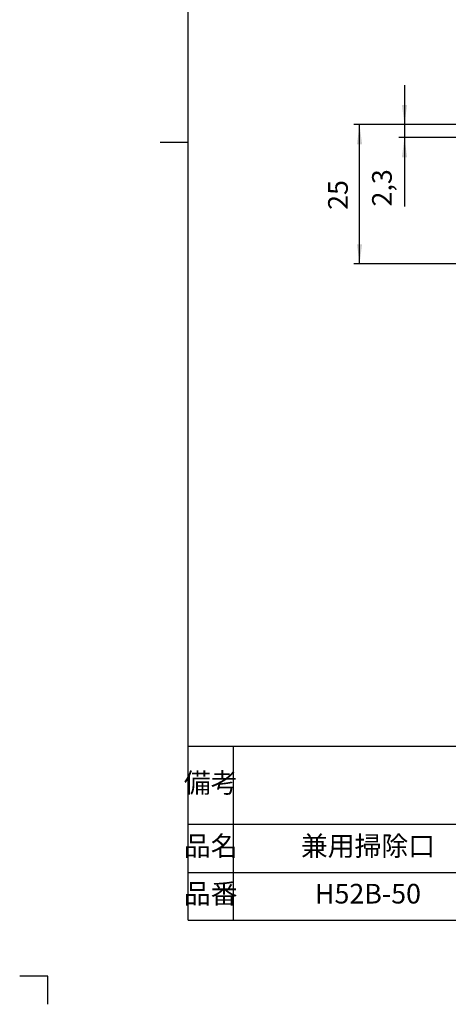
# Model space of a CAD drawing. Units: inches. Extents: x -5 to 215, y -5 to 302.
# Drawn here: x -5 to 71, y -5 to 170 of the extents above; entities that cross this region are included whole.
import ezdxf

# ---------------------------------------------------------------- set-up
doc = ezdxf.new("R2010")
doc.units = ezdxf.units.IN
doc.linetypes.add('PHANTOM', pattern=[13, 10, -1, 0, -1, 0, -1])
doc.layers.add('1', color=7, linetype='Continuous')
doc.styles.add('CONVERTER_11', font='txt.shx', dxfattribs={"width": 0.9})
doc.dimstyles.new('ME10_DIM_11', dxfattribs={"dimtxt": 3.5, "dimasz": 3.5, "dimexe": 1, "dimexo": 0, "dimgap": 1, "dimtad": 1, "dimzin": 12, "dimdsep": 46, "dimtxsty": 'CONVERTER_11', "dimsah": 1, "dimcen": 0.09, "dimclrd": 2, "dimclre": 2, "dimclrt": 7, "dimadec": 0, "dimazin": 0, "dimtfac": 1, "dimtdec": 4, "dimtix": 1, "dimtmove": 0, "dimatfit": 3, "dimfxl": 1, "dimtolj": 1, "dimtzin": 0, "dimarcsym": 0})
doc.dimstyles.new('ME10_DIM_15', dxfattribs={"dimtxt": 3.5, "dimasz": 3.5, "dimexe": 1, "dimexo": 0, "dimgap": 1, "dimtad": 1, "dimzin": 12, "dimdsep": 46, "dimtxsty": 'CONVERTER_11', "dimsah": 1, "dimcen": 0.09, "dimclrd": 2, "dimclre": 2, "dimclrt": 7, "dimadec": 0, "dimazin": 0, "dimtfac": 1, "dimtdec": 4, "dimtix": 1, "dimtmove": 0, "dimatfit": 3, "dimfxl": 1, "dimtolj": 1, "dimtzin": 0, "dimarcsym": 0})

# ---------------------------------------------------------------- blocks, each defined once
blk = doc.blocks.new('開示A4')
at = {"layer": '1', "color": 7, "linetype": 'Continuous'}
for p, q in [((25, 148.5), (25, 287)), ((25, 10), (25, 148.5)), ((25, 41), (200, 41)), ((200, 27), (25, 27)), ((25, 10), (105, 10))]:
    blk.add_line(p, q, dxfattribs=at)
at = {"layer": '1', "color": 2, "linetype": 'Continuous'}
for p, q in [((25, 148.5), (20, 148.5)), ((33, 41), (33, 27)), ((33, 27), (33, 10)), ((25, 18.5), (81, 18.5))]:
    blk.add_line(p, q, dxfattribs=at)
at = {"layer": '1', "color": 4, "linetype": 'PHANTOM'}
for p, q in [((0, 0), (-5, 0)), ((0, -5), (0, 0))]:
    blk.add_line(p, q, dxfattribs=at)
at = {"layer": '1', "color": 2, "char_height": 3.5, "attachment_point": 5, "style": 'CONVERTER_11'}
for s, insert in [('備考', (29, 34)), ('品名', (29, 22.75)), ('品番', (29, 14.25))]:
    blk.add_mtext(s, dxfattribs=dict(at, insert=insert))
blk = doc.blocks.new('開示A4枠')
at = {"layer": '1'}
blk.add_blockref('開示A4', (0, 0), dxfattribs=at)
blk = doc.blocks.new('*D9')
at = {"layer": '1', "color": 2, "linetype": 'Continuous'}
for p, q in [((63.5, 158.7), (63.5, 137.12)), ((74, 151.7), (62.5, 151.7)), ((74, 149.4), (62.5, 149.4))]:
    blk.add_line(p, q, dxfattribs=at)
at = {"layer": '1', "color": 2}
for points in [[(63.04, 155.2), (63.96, 155.2), (63.5, 151.7)], [(63.96, 145.9), (63.04, 145.9), (63.5, 149.4)]]:
    blk.add_solid(points, dxfattribs=at)
at = {"layer": '1', "color": 7, "insert": (62.33, 137.12), "char_height": 3.5, "attachment_point": 7, "rotation": 90, "line_spacing_factor": 0.60024, "style": 'CONVERTER_11'}
blk.add_mtext('2,3', dxfattribs=at)
blk = doc.blocks.new('*D13')
at = {"layer": '1', "color": 2, "linetype": 'Continuous'}
for p, q in [((74, 151.7), (54.5, 151.7)), ((55.5, 126.9), (55.5, 151.7)), ((77.5, 126.9), (54.5, 126.9))]:
    blk.add_line(p, q, dxfattribs=at)
at = {"layer": '1', "color": 2}
for points in [[(55.96, 148.2), (55.04, 148.2), (55.5, 151.7)], [(55.04, 130.4), (55.96, 130.4), (55.5, 126.9)]]:
    blk.add_solid(points, dxfattribs=at)
at = {"layer": '1', "color": 7, "insert": (54.5, 136.52), "char_height": 3.5, "attachment_point": 7, "rotation": 90, "line_spacing_factor": 0.60024, "style": 'CONVERTER_11'}
blk.add_mtext('25', dxfattribs=at)

msp = doc.modelspace()

# ---------------------------------------------------------------- block references
msp.add_blockref('開示A4枠', (0, 0))

# ---------------------------------------------------------------- texts
at = {"layer": '1', "color": 7, "char_height": 3.5, "attachment_point": 5, "style": 'CONVERTER_11'}
for s, insert in [('兼用掃除口', (57, 22.75)), ('H52B-50', (57, 14.25))]:
    msp.add_mtext(s, dxfattribs=dict(at, insert=insert))

# ---------------------------------------------------------------- dimensions: what is measured, and where the dimension line sits
at = {"layer": '1'}
for base, p1, text, dimstyle, picture, middle in [((63.5, 151.7), (74, 149.4), '2,3', 'ME10_DIM_11', '*D9', (60.575, 140.999)), ((55.5, 151.7), (77.5, 126.9), '25', 'ME10_DIM_15', '*D13', (52.75, 139.1))]:
    dim = msp.add_linear_dim(base=base, p1=p1, p2=(74, 151.7), angle=90, text=text, dimstyle=dimstyle, dxfattribs=at)
    dim.commit()
    dim.dimension.update_dxf_attribs({"geometry": picture, "text_midpoint": middle, "text_rotation": 90})

doc.saveas('drawing.dxf')
